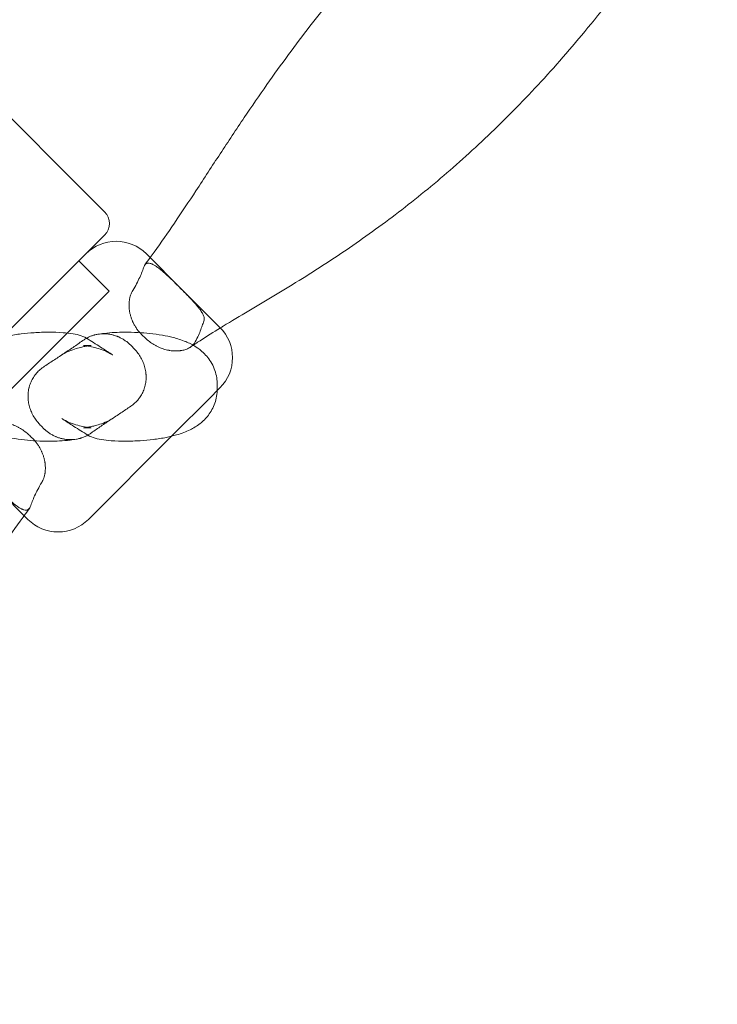
# Model space of a CAD drawing. Units: millimetres. Extents: x 264899 to 291084, y -28394 to -20246.
# Drawn here: x 268320 to 268743, y -27165 to -26567 of the extents above; entities that cross this region are included whole.
import ezdxf

# ---------------------------------------------------------------- set-up
doc = ezdxf.new("R2010")
doc.units = ezdxf.units.MM

# ---------------------------------------------------------------- blocks, each defined once
blk = doc.blocks.new('A$C218C09FC')
at = {"color": 0, "linetype": 'Continuous', "lineweight": 0}
for p, q in [((127122.39, -12963.31), (126970.7, -12811.62)), ((127122.38, -12963.31), (127136.53, -12977.46)), ((127136.53, -12991.6), (127074.52, -13053.61)), ((127183.49, -13024.53), (127161.93, -13002.97)), ((127120.91, -13007.21), (127139.3, -13025.6)), ((127120.91, -13007.21), (127139.3, -13025.6)), ((127139.3, -13025.6), (127067.88, -13097.01)), ((127139.3, -13025.6), (127067.88, -13097.01)), ((127206.61, -13047.64), (127183.49, -13024.53)), ((127201.25, -13089.77), (127204.95, -13086.07)), ((127204.95, -13086.07), (127206.61, -13084.41)), ((127177.25, -13113.77), (127201.25, -13089.77)), ((127126.7, -13164.32), (127177.25, -13113.77)), ((127089.93, -13164.32), (127068.37, -13142.76))]:
    blk.add_line(p, q, dxfattribs=at)
for centre, radius, start, end in [((127129.46, -12984.53), 10, 315, 45), ((127143.54, -13021.35), 26, 45, 135), ((127188.22, -13066.03), 26, 315, 45), ((127114.21, -13074.56), 23.28, 57.74034, 81.92142), ((127137.71, -13092.78), 23.28, 237.74178, 261.93693), ((127108.31, -13145.94), 26, 225, 315)]:
    blk.add_arc(centre, radius, start, end, dxfattribs=at)
for centre, ratio, start_param, end_param in [((127114.21, -13074.56), 0.961411, 3.141593, 3.141683), ((127137.71, -13092.78), 0.961351, 0, 0.00009)]:
    blk.add_ellipse(centre, major_axis=(-3.27, -23.05), ratio=ratio, start_param=start_param, end_param=end_param, dxfattribs=at)
for points, knots in [([(127164.23, -13005.27), (127165.05, -13004.16), (127165.85, -13003.05), (127170.86, -12996.1), (127174.96, -12990.19), (127183.41, -12977.71), (127187.75, -12971.15), (127196.98, -12957.09), (127201.86, -12949.6), (127211.62, -12934.75), (127216.49, -12927.38), (127225.93, -12913.39), (127230.49, -12906.74), (127239.43, -12894.02), (127243.8, -12887.94), (127252.52, -12876.11), (127256.87, -12870.36), (127265.54, -12859.21), (127269.87, -12853.8), (127278.54, -12843.27), (127282.89, -12838.14), (127291.66, -12828.12), (127296.07, -12823.22), (127305, -12813.63), (127309.51, -12808.93), (127318.64, -12799.74), (127323.26, -12795.24), (127332.61, -12786.43), (127337.35, -12782.11), (127346.95, -12773.68), (127351.81, -12769.56), (127361.69, -12761.47), (127366.71, -12757.5), (127376.94, -12749.72), (127382.14, -12745.9), (127392.78, -12738.39), (127398.22, -12734.7), (127409.45, -12727.35), (127415.25, -12723.7), (127427.68, -12716.15), (127434.34, -12712.27), (127441.07, -12708.47)], [5.663268, 5.663268, 5.663268, 5.663268, 10.000315, 10.000315, 32.716799, 32.716799, 57.698482, 57.698482, 86.32716, 86.32716, 114.945098, 114.945098, 141.400568, 141.400568, 166.33625, 166.33625, 190.63513, 190.63513, 214.321767, 214.321767, 237.649836, 237.649836, 260.850354, 260.850354, 284.091558, 284.091558, 307.413888, 307.413888, 330.936806, 330.936806, 354.629168, 354.629168, 378.73225, 378.73225, 403.315738, 403.315738, 428.612599, 428.612599, 455.153639, 455.153639, 485.100762, 485.100762, 485.100762, 485.100762]), ([(127508.74, -12753.76), (127507.1, -12756.44), (127505.44, -12759.13), (127499.63, -12768.49), (127495.4, -12775.17), (127486.18, -12789.4), (127481.16, -12796.93), (127470.64, -12812.26), (127465.13, -12820.05), (127454.31, -12834.83), (127449.02, -12841.84), (127438.58, -12855.24), (127433.44, -12861.63), (127423.24, -12873.94), (127418.19, -12879.85), (127408.1, -12891.32), (127403.06, -12896.87), (127392.98, -12907.65), (127387.94, -12912.88), (127377.8, -12923.08), (127372.7, -12928.06), (127362.47, -12937.74), (127357.33, -12942.45), (127347.05, -12951.58), (127341.91, -12956.02), (127331.53, -12964.69), (127326.3, -12968.93), (127315.77, -12977.19), (127310.47, -12981.22), (127299.88, -12989.02), (127294.59, -12992.81), (127283.89, -13000.24), (127278.48, -13003.88), (127267.6, -13011.02), (127262.13, -13014.51), (127251.22, -13021.32), (127245.78, -13024.64), (127234.91, -13031.18), (127229.48, -13034.4), (127218.85, -13040.72), (127213.63, -13043.82), (127207.99, -13047.25), (127207.44, -13047.59), (127206.88, -13047.93)], [0, 0, 0, 0, 10.000219, 10.000219, 34.93968, 34.93968, 63.477492, 63.477492, 93.624547, 93.624547, 121.534091, 121.534091, 147.783068, 147.783068, 172.853242, 172.853242, 197.22684, 197.22684, 221.048854, 221.048854, 244.651493, 244.651493, 267.9738, 267.9738, 290.981396, 290.981396, 314.080932, 314.080932, 337.202919, 337.202919, 360.153852, 360.153852, 383.532454, 383.532454, 407.227652, 407.227652, 430.976445, 430.976445, 455.084246, 455.084246, 478.934491, 478.934491, 481.529903, 481.529903, 481.529903, 481.529903]), ([(127164.26, -13008.75), (127163.8, -13008.63), (127163.38, -13008.58), (127162.79, -13008.6), (127162.61, -13008.63), (127162.34, -13008.69), (127162.25, -13008.72), (127162.08, -13008.78), (127162, -13008.82), (127161.6, -13009.01), (127161.33, -13009.24), (127160.86, -13009.83), (127160.67, -13010.19), (127160.52, -13010.63)], [0, 0, 0, 0, 0.25, 0.25, 0.375, 0.375, 0.4375, 0.4375, 0.5, 0.5, 0.75, 0.75, 1, 1, 1, 1]), ([(127180.69, -13021.98), (127179.89, -13021.17), (127179.09, -13020.39), (127177.51, -13018.85), (127176.73, -13018.1), (127175.76, -13017.19), (127175.57, -13017.01), (127175.18, -13016.64), (127174.99, -13016.47), (127174.42, -13015.93), (127174.04, -13015.59), (127172.93, -13014.58), (127172.2, -13013.94), (127171.15, -13013.05), (127170.8, -13012.76), (127170.29, -13012.35), (127170.12, -13012.21), (127169.78, -13011.94), (127169.61, -13011.81), (127168.78, -13011.18), (127168.15, -13010.73), (127166.94, -13009.95), (127166.36, -13009.61), (127165.74, -13009.31), (127165.67, -13009.28), (127165.54, -13009.22), (127165.47, -13009.18), (127165.27, -13009.1), (127165.14, -13009.04), (127164.75, -13008.89), (127164.5, -13008.81), (127164.26, -13008.75)], [0, 0, 0, 0, 0.125, 0.125, 0.25, 0.25, 0.28125, 0.28125, 0.3125, 0.3125, 0.375, 0.375, 0.5, 0.5, 0.5625, 0.5625, 0.59375, 0.59375, 0.625, 0.625, 0.75, 0.75, 0.875, 0.875, 0.890625, 0.890625, 0.90625, 0.90625, 0.9375, 0.9375, 1, 1, 1, 1]), ([(127160.52, -13010.63), (127160.17, -13011.6), (127159.79, -13012.65), (127158.91, -13014.88), (127158.42, -13016.06), (127157.3, -13018.53), (127156.68, -13019.82), (127155.27, -13022.5), (127154.48, -13023.88), (127153.6, -13025.31)], [0, 0, 0, 0, 0.25, 0.25, 0.5, 0.5, 0.75, 0.75, 1, 1, 1, 1]), ([(127153.6, -13025.31), (127153.35, -13025.71), (127153.12, -13026.14), (127152.71, -13027.03), (127152.52, -13027.49), (127152.18, -13028.45), (127152.03, -13028.96), (127151.84, -13029.74), (127151.78, -13030), (127151.7, -13030.4), (127151.68, -13030.54), (127151.63, -13030.81), (127151.61, -13030.95), (127151.51, -13031.65), (127151.45, -13032.21), (127151.38, -13033.36), (127151.37, -13033.94), (127151.39, -13035.13), (127151.43, -13035.74), (127151.52, -13036.65), (127151.56, -13036.96), (127151.63, -13037.43), (127151.65, -13037.58), (127151.7, -13037.9), (127151.73, -13038.05), (127151.87, -13038.83), (127152.01, -13039.45), (127152.33, -13040.69), (127152.52, -13041.31), (127152.95, -13042.54), (127153.19, -13043.16), (127153.52, -13043.93), (127153.59, -13044.08), (127153.73, -13044.39), (127153.8, -13044.54), (127154.02, -13045), (127154.17, -13045.3), (127154.64, -13046.19), (127154.98, -13046.78), (127155.7, -13047.93), (127156.08, -13048.49), (127156.89, -13049.59), (127157.32, -13050.12), (127157.89, -13050.78), (127158, -13050.91), (127158.23, -13051.17), (127158.58, -13051.55), (127158.94, -13051.93), (127159.19, -13052.17)], [0, 0, 0, 0, 0.0625, 0.0625, 0.125, 0.125, 0.1875, 0.1875, 0.21875, 0.21875, 0.234375, 0.234375, 0.25, 0.25, 0.3125, 0.3125, 0.375, 0.375, 0.4375, 0.4375, 0.46875, 0.46875, 0.484375, 0.484375, 0.5, 0.5, 0.5625, 0.5625, 0.625, 0.625, 0.6875, 0.6875, 0.703125, 0.703125, 0.71875, 0.71875, 0.75, 0.75, 0.8125, 0.8125, 0.875, 0.875, 0.9375, 0.9375, 0.953125, 0.953125, 0.96875, 1, 1, 1, 1]), ([(127196.93, -13043.31), (127196.99, -13043.09), (127197.03, -13042.85), (127197.06, -13042.36), (127197.04, -13042.1), (127196.96, -13041.55), (127196.89, -13041.27), (127196.75, -13040.82), (127196.7, -13040.67), (127196.61, -13040.43), (127196.58, -13040.35), (127196.51, -13040.19), (127196.48, -13040.11), (127196.29, -13039.71), (127196.12, -13039.37), (127195.73, -13038.68), (127195.52, -13038.33), (127195.04, -13037.59), (127194.77, -13037.22), (127194.35, -13036.63), (127194.2, -13036.43), (127193.97, -13036.13), (127193.89, -13036.03), (127193.73, -13035.83), (127193.65, -13035.73), (127193.24, -13035.21), (127192.9, -13034.8), (127192.18, -13033.95), (127191.81, -13033.51), (127191.03, -13032.63), (127190.63, -13032.18), (127190.1, -13031.61), (127189.99, -13031.49), (127189.78, -13031.26), (127189.67, -13031.15), (127189.35, -13030.79), (127189.13, -13030.56), (127188.46, -13029.86), (127188.01, -13029.38), (127187.1, -13028.43), (127186.63, -13027.95), (127185.69, -13026.98), (127185.21, -13026.5), (127184.61, -13025.88), (127184.48, -13025.76), (127184.24, -13025.52), (127183.87, -13025.15), (127183.51, -13024.78), (127183.26, -13024.53)], [0, 0, 0, 0, 0.0625, 0.0625, 0.125, 0.125, 0.1875, 0.1875, 0.21875, 0.21875, 0.234375, 0.234375, 0.25, 0.25, 0.3125, 0.3125, 0.375, 0.375, 0.4375, 0.4375, 0.46875, 0.46875, 0.484375, 0.484375, 0.5, 0.5, 0.5625, 0.5625, 0.625, 0.625, 0.6875, 0.6875, 0.703125, 0.703125, 0.71875, 0.71875, 0.75, 0.75, 0.8125, 0.8125, 0.875, 0.875, 0.9375, 0.9375, 0.953125, 0.953125, 0.96875, 1, 1, 1, 1]), ([(127191.63, -13056.37), (127192.34, -13055.03), (127192.96, -13053.74), (127194.07, -13051.28), (127194.55, -13050.11), (127195.4, -13047.91), (127195.77, -13046.87), (127196.41, -13044.96), (127196.69, -13044.09), (127196.93, -13043.31)], [0, 0, 0, 0, 0.25, 0.25, 0.5, 0.5, 0.75, 0.75, 1, 1, 1, 1]), ([(127046.95, -13082.44), (127046.94, -13080.93), (127047.06, -13079.41), (127047.57, -13076.44), (127047.95, -13075), (127048.92, -13072.26), (127049.5, -13070.97), (127050.82, -13068.57), (127051.55, -13067.46), (127053.11, -13065.41), (127053.93, -13064.48), (127055.65, -13062.76), (127056.54, -13061.98), (127058.39, -13060.52), (127059.34, -13059.85), (127061.35, -13058.59), (127062.41, -13058.01), (127064.72, -13056.86), (127065.96, -13056.33), (127068.7, -13055.28), (127070.19, -13054.79), (127073.73, -13053.77), (127075.8, -13053.28), (127080.45, -13052.35), (127083.08, -13051.93), (127088.38, -13051.28), (127091, -13051.04), (127096.58, -13050.68), (127099.6, -13050.57), (127105.49, -13050.57), (127108.29, -13050.64), (127113.3, -13051), (127115.38, -13051.21), (127117.48, -13051.51)], [0, 0, 0, 0, 8.181081, 8.181081, 16.394642, 16.394642, 24.678134, 24.678134, 33.166247, 33.166247, 42.067492, 42.067492, 51.689593, 51.689593, 62.46509, 62.46509, 75.010593, 75.010593, 90.571506, 90.571506, 109.75209, 109.75209, 135.607436, 135.607436, 166.309058, 166.309058, 193.989507, 193.989507, 223.297081, 223.297081, 248.716728, 248.716728, 265.794455, 265.794455, 265.794455, 265.794455]), ([(127132.35, -13051.84), (127133.62, -13051.62), (127134.89, -13051.44), (127138.38, -13051.02), (127140.55, -13050.86), (127144.57, -13050.65), (127146.53, -13050.6), (127151.32, -13050.57), (127154.04, -13050.65), (127159.16, -13050.92), (127161.59, -13051.11), (127166.62, -13051.64), (127169.19, -13052), (127173.86, -13052.81), (127176.05, -13053.27), (127180.75, -13054.47), (127183.24, -13055.24), (127187.83, -13057.14), (127189.9, -13058.14), (127193.57, -13060.53), (127195.07, -13061.65), (127196.77, -13063.27), (127196.93, -13063.43), (127197.1, -13063.6)], [0, 0, 0, 0, 10.000752, 10.000752, 28.101096, 28.101096, 45.651559, 45.651559, 72.061998, 72.061998, 97.087497, 97.087497, 126.03604, 126.03604, 152.905605, 152.905605, 185.0327, 185.0327, 210.572734, 210.572734, 227.050983, 227.050983, 228.865706, 228.865706, 228.865706, 228.865706]), ([(127206.88, -13047.93), (127202.67, -13050.51), (127198.55, -13053.09), (127192.55, -13057.01), (127190.6, -13058.31), (127188.68, -13059.62)], [481.529903, 481.529903, 481.529903, 481.529903, 501.386825, 501.386825, 511.10531, 511.10531, 511.10531, 511.10531]), ([(127099.34, -13071.8), (127101.34, -13070.43), (127103.35, -13069.09), (127107.37, -13066.42), (127109.38, -13065.1), (127113.38, -13062.45), (127115.38, -13061.12), (127119.33, -13058.43), (127121.3, -13057.07), (127123.23, -13055.68)], [0, 0, 0, 0, 0.25, 0.25, 0.5, 0.5, 0.75, 0.75, 1, 1, 1, 1]), ([(127123.23, -13055.68), (127123.78, -13055.28), (127124.35, -13054.92), (127125.13, -13054.45), (127125.34, -13054.34), (127125.55, -13054.22)], [0, 0, 0, 0, 0.0625, 0.0625, 0.08494651, 0.08494651, 0.08494651, 0.08494651]), ([(127125.55, -13054.22), (127125.92, -13054.01), (127126.3, -13053.82), (127127.28, -13053.35), (127127.89, -13053.1), (127128.83, -13052.75), (127129.14, -13052.64), (127129.62, -13052.49), (127129.78, -13052.44), (127130.1, -13052.35), (127130.26, -13052.3), (127131.06, -13052.09), (127131.7, -13051.95), (127132.35, -13051.84)], [0.0849465, 0.0849465, 0.0849465, 0.0849465, 0.125, 0.125, 0.1875, 0.1875, 0.21875, 0.21875, 0.234375, 0.234375, 0.25, 0.25, 0.311957, 0.311957, 0.311957, 0.311957]), ([(127126.64, -13054.87), (127129.46, -13056.65), (127132.27, -13058.44), (127137.2, -13061.62), (127139.32, -13063.01), (127141.43, -13064.4)], [0, 0, 0, 0, 10.000131, 10.000131, 17.596117, 17.596117, 17.596117, 17.596117]), ([(127132.35, -13051.84), (127132.35, -13051.84), (127132.36, -13051.84), (127133.01, -13051.72), (127133.67, -13051.64), (127134.98, -13051.54), (127135.64, -13051.52), (127136.64, -13051.53), (127136.97, -13051.55), (127137.48, -13051.58), (127137.64, -13051.59), (127137.98, -13051.62), (127138.14, -13051.63), (127138.98, -13051.72), (127139.63, -13051.82), (127140.94, -13052.08), (127141.59, -13052.24), (127142.88, -13052.62), (127143.52, -13052.83), (127144.31, -13053.14), (127144.46, -13053.2), (127144.78, -13053.33), (127144.94, -13053.4), (127145.41, -13053.61), (127145.72, -13053.75), (127146.63, -13054.2), (127147.23, -13054.53), (127148.4, -13055.23), (127148.97, -13055.61), (127150.08, -13056.4), (127150.62, -13056.83), (127151.28, -13057.39), (127151.41, -13057.5), (127151.67, -13057.73), (127152.05, -13058.08), (127152.43, -13058.44), (127152.67, -13058.69)], [0.311957, 0.311957, 0.311957, 0.311957, 0.3125, 0.3125, 0.375, 0.375, 0.4375, 0.4375, 0.46875, 0.46875, 0.484375, 0.484375, 0.5, 0.5, 0.5625, 0.5625, 0.625, 0.625, 0.6875, 0.6875, 0.703125, 0.703125, 0.71875, 0.71875, 0.75, 0.75, 0.8125, 0.8125, 0.875, 0.875, 0.9375, 0.9375, 0.953125, 0.953125, 0.96875, 1, 1, 1, 1]), ([(127161.84, -13054.65), (127162.67, -13055.42), (127163.54, -13056.12), (127165.33, -13057.42), (127166.26, -13058.01), (127167.47, -13058.68), (127167.71, -13058.81), (127168.2, -13059.06), (127168.45, -13059.18), (127169.19, -13059.54), (127169.69, -13059.76), (127171.18, -13060.38), (127172.18, -13060.73), (127173.7, -13061.15), (127174.2, -13061.28), (127174.96, -13061.45), (127175.22, -13061.5), (127175.6, -13061.57), (127175.73, -13061.59), (127175.98, -13061.64), (127176.1, -13061.66), (127177.24, -13061.84), (127178.23, -13061.93), (127180.16, -13061.99), (127181.1, -13061.96), (127182.25, -13061.84), (127182.47, -13061.81), (127182.93, -13061.75), (127183.15, -13061.72), (127183.81, -13061.6), (127184.24, -13061.5), (127184.65, -13061.39)], [0, 0, 0, 0, 0.125, 0.125, 0.25, 0.25, 0.28125, 0.28125, 0.3125, 0.3125, 0.375, 0.375, 0.5, 0.5, 0.5625, 0.5625, 0.59375, 0.59375, 0.609375, 0.609375, 0.625, 0.625, 0.75, 0.75, 0.875, 0.875, 0.90625, 0.90625, 0.9375, 0.9375, 1, 1, 1, 1]), ([(127184.65, -13061.39), (127185.46, -13061.18), (127186.22, -13060.92), (127187.28, -13060.43), (127187.62, -13060.26), (127188.03, -13060.02), (127188.11, -13059.98), (127188.27, -13059.88), (127188.35, -13059.83), (127188.59, -13059.68), (127188.74, -13059.57), (127189.48, -13059.04), (127190.01, -13058.57), (127190.92, -13057.54), (127191.31, -13056.98), (127191.63, -13056.37)], [0, 0, 0, 0, 0.25, 0.25, 0.375, 0.375, 0.40625, 0.40625, 0.4375, 0.4375, 0.5, 0.5, 0.75, 0.75, 1, 1, 1, 1]), ([(127141.43, -13064.4), (127141.01, -13064.12), (127140.58, -13063.86), (127138.89, -13062.9), (127137.55, -13062.28), (127134.68, -13061.13), (127133.15, -13060.64), (127130.23, -13059.82), (127128.86, -13059.51), (127126.72, -13059.08), (127125.9, -13058.95), (127124.72, -13058.77), (127124.3, -13058.72), (127123.8, -13058.67), (127123.68, -13058.66), (127123.68, -13058.66), (127123.68, -13058.66), (127123.69, -13058.66), (127123.83, -13058.67), (127124.31, -13058.69), (127124.67, -13058.71), (127125.63, -13058.73), (127126.25, -13058.73), (127127.52, -13058.7), (127128.1, -13058.67), (127128.26, -13058.66), (127128.27, -13058.66), (127128.27, -13058.66), (127128.14, -13058.67), (127127.59, -13058.73), (127127.17, -13058.78), (127126.07, -13058.94), (127125.4, -13059.05), (127123.81, -13059.36), (127122.87, -13059.55), (127120.74, -13060.08), (127119.53, -13060.41), (127116.81, -13061.29), (127115.29, -13061.86), (127112.61, -13063.1), (127111.43, -13063.74), (127110.34, -13064.46)], [0.032358, 0.032358, 0.032358, 0.032358, 10.000133, 10.000133, 38.196564, 38.196564, 70.309155, 70.309155, 103.680257, 103.680257, 131.71804, 131.71804, 156.220824, 156.220824, 179.013423, 179.013423, 179.663074, 179.663074, 203.68653, 203.68653, 230.264682, 230.264682, 264.325709, 264.325709, 310.102342, 310.102342, 316.981563, 316.981563, 341.007399, 341.007399, 365.21381, 365.21381, 388.631799, 388.631799, 412.977767, 412.977767, 439.769462, 439.769462, 470.939685, 470.939685, 496.755752, 496.755752, 496.755752, 496.755752]), ([(127155.14, -13061.35), (127155.91, -13062.18), (127156.61, -13063.05), (127157.88, -13064.87), (127158.46, -13065.82), (127159.1, -13067.05), (127159.22, -13067.29), (127159.47, -13067.8), (127159.58, -13068.05), (127159.92, -13068.81), (127160.12, -13069.32), (127160.69, -13070.87), (127160.99, -13071.92), (127161.34, -13073.51), (127161.44, -13074.05), (127161.55, -13074.86), (127161.59, -13075.13), (127161.63, -13075.54), (127161.65, -13075.67), (127161.67, -13075.94), (127161.68, -13076.08), (127161.78, -13077.3), (127161.78, -13078.38), (127161.63, -13080.52), (127161.48, -13081.58), (127161.18, -13082.9), (127161.12, -13083.17), (127160.98, -13083.7), (127160.91, -13083.96), (127160.67, -13084.74), (127160.49, -13085.25), (127160.3, -13085.75)], [0, 0, 0, 0, 0.125, 0.125, 0.25, 0.25, 0.28125, 0.28125, 0.3125, 0.3125, 0.375, 0.375, 0.5, 0.5, 0.5625, 0.5625, 0.59375, 0.59375, 0.609375, 0.609375, 0.625, 0.625, 0.75, 0.75, 0.875, 0.875, 0.90625, 0.90625, 0.9375, 0.9375, 1, 1, 1, 1]), ([(127197.25, -13063.75), (127198.13, -13064.64), (127199.01, -13065.65), (127200.7, -13067.96), (127201.51, -13069.25), (127202.88, -13071.99), (127203.46, -13073.42), (127204.33, -13076.37), (127204.64, -13077.89), (127204.92, -13080.42), (127204.97, -13081.43), (127204.96, -13082.44)], [0.526907, 0.526907, 0.526907, 0.526907, 10.00894, 10.00894, 19.55148, 19.55148, 28.323796, 28.323796, 36.707382, 36.707382, 42.145619, 42.145619, 42.145619, 42.145619]), ([(127091.54, -13081.48), (127091.92, -13080.52), (127092.37, -13079.59), (127093.16, -13078.23), (127093.44, -13077.79), (127093.89, -13077.14), (127094.05, -13076.92), (127094.36, -13076.5), (127094.52, -13076.29), (127095.35, -13075.27), (127096.07, -13074.5), (127097.62, -13073.07), (127098.46, -13072.41), (127099.34, -13071.8)], [0, 0, 0, 0, 0.25, 0.25, 0.375, 0.375, 0.4375, 0.4375, 0.5, 0.5, 0.75, 0.75, 1, 1, 1, 1]), ([(127096.64, -13106.03), (127095.87, -13105.19), (127095.16, -13104.31), (127093.88, -13102.48), (127093.3, -13101.53), (127092.66, -13100.29), (127092.53, -13100.04), (127092.29, -13099.54), (127092.18, -13099.28), (127091.84, -13098.51), (127091.63, -13098), (127091.07, -13096.44), (127090.77, -13095.38), (127090.42, -13093.78), (127090.33, -13093.24), (127090.21, -13092.43), (127090.18, -13092.15), (127090.12, -13091.6), (127090.09, -13091.33), (127090, -13089.97), (127090, -13088.88), (127090.16, -13086.73), (127090.32, -13085.66), (127090.59, -13084.46), (127090.63, -13084.33), (127090.69, -13084.06), (127090.73, -13083.93), (127090.83, -13083.53), (127090.91, -13083.27), (127091.15, -13082.49), (127091.33, -13081.98), (127091.54, -13081.48)], [0, 0, 0, 0, 0.125, 0.125, 0.25, 0.25, 0.28125, 0.28125, 0.3125, 0.3125, 0.375, 0.375, 0.5, 0.5, 0.5625, 0.5625, 0.59375, 0.59375, 0.625, 0.625, 0.75, 0.75, 0.875, 0.875, 0.890625, 0.890625, 0.90625, 0.90625, 0.9375, 0.9375, 1, 1, 1, 1]), ([(127204.96, -13084.94), (127204.97, -13086.45), (127204.85, -13087.97), (127204.34, -13090.94), (127203.95, -13092.39), (127202.98, -13095.13), (127202.39, -13096.43), (127201.06, -13098.83), (127200.33, -13099.93), (127198.78, -13101.97), (127197.95, -13102.9), (127196.24, -13104.61), (127195.36, -13105.39), (127193.51, -13106.84), (127192.56, -13107.5), (127190.55, -13108.76), (127189.49, -13109.34), (127187.18, -13110.49), (127185.94, -13111.02), (127183.2, -13112.07), (127181.71, -13112.55), (127178.17, -13113.58), (127176.1, -13114.07), (127171.45, -13114.99), (127168.82, -13115.41), (127163.51, -13116.06), (127160.89, -13116.3), (127155.31, -13116.66), (127152.29, -13116.77), (127146.39, -13116.77), (127143.59, -13116.69), (127138.6, -13116.34), (127136.53, -13116.13), (127134.44, -13115.83)], [0, 0, 0, 0, 8.19823, 8.19823, 16.419695, 16.419695, 24.693442, 24.693442, 33.151998, 33.151998, 42.013017, 42.013017, 51.597141, 51.597141, 62.346345, 62.346345, 74.882318, 74.882318, 90.441949, 90.441949, 109.623943, 109.623943, 135.492423, 135.492423, 166.198865, 166.198865, 193.875695, 193.875695, 223.177983, 223.177983, 248.574298, 248.574298, 265.540389, 265.540389, 265.540389, 265.540389]), ([(127160.3, -13085.75), (127159.92, -13086.72), (127159.46, -13087.67), (127158.67, -13089.04), (127158.39, -13089.49), (127158.01, -13090.04), (127157.94, -13090.15), (127157.78, -13090.37), (127157.7, -13090.48), (127157.46, -13090.8), (127157.3, -13091.02), (127156.46, -13092.06), (127155.74, -13092.84), (127154.17, -13094.29), (127153.33, -13094.96), (127152.42, -13095.58)], [0, 0, 0, 0, 0.25, 0.25, 0.375, 0.375, 0.40625, 0.40625, 0.4375, 0.4375, 0.5, 0.5, 0.75, 0.75, 1, 1, 1, 1]), ([(127152.42, -13095.58), (127150.43, -13096.94), (127148.42, -13098.29), (127144.4, -13100.95), (127142.39, -13102.27), (127138.39, -13104.92), (127136.39, -13106.25), (127132.43, -13108.94), (127130.47, -13110.3), (127128.54, -13111.69)], [0, 0, 0, 0, 0.25, 0.25, 0.5, 0.5, 0.75, 0.75, 1, 1, 1, 1]), ([(127119.43, -13115.54), (127118.15, -13115.76), (127116.89, -13115.94), (127113.4, -13116.35), (127111.22, -13116.52), (127107.23, -13116.72), (127105.28, -13116.77), (127100.5, -13116.79), (127097.78, -13116.71), (127092.67, -13116.44), (127090.25, -13116.25), (127085.22, -13115.71), (127082.65, -13115.35), (127077.99, -13114.54), (127075.79, -13114.08), (127071.11, -13112.88), (127068.65, -13112.11), (127064.1, -13110.23), (127062.05, -13109.24), (127058.43, -13106.89), (127056.92, -13105.77), (127055.2, -13104.14), (127055.01, -13103.95), (127054.81, -13103.76)], [0, 0, 0, 0, 10.000749, 10.000749, 28.106696, 28.106696, 45.582573, 45.582573, 71.975065, 71.975065, 97.000867, 97.000867, 125.992839, 125.992839, 152.804362, 152.804362, 184.838265, 184.838265, 209.963514, 209.963514, 226.49608, 226.49608, 228.562041, 228.562041, 228.562041, 228.562041]), ([(127090.1, -13112.57), (127089.26, -13111.8), (127088.39, -13111.09), (127086.58, -13109.78), (127085.64, -13109.19), (127084.43, -13108.52), (127084.19, -13108.39), (127083.7, -13108.13), (127083.45, -13108.01), (127082.7, -13107.65), (127082.2, -13107.43), (127080.69, -13106.81), (127079.68, -13106.47), (127078.16, -13106.04), (127077.65, -13105.92), (127076.88, -13105.75), (127076.63, -13105.7), (127076.11, -13105.61), (127075.86, -13105.56), (127074.59, -13105.37), (127073.6, -13105.28), (127071.66, -13105.23), (127070.71, -13105.27), (127069.67, -13105.38), (127069.56, -13105.4), (127069.33, -13105.43), (127069.22, -13105.44), (127068.88, -13105.49), (127068.65, -13105.53), (127067.99, -13105.65), (127067.56, -13105.75), (127067.15, -13105.86)], [0, 0, 0, 0, 0.125, 0.125, 0.25, 0.25, 0.28125, 0.28125, 0.3125, 0.3125, 0.375, 0.375, 0.5, 0.5, 0.5625, 0.5625, 0.59375, 0.59375, 0.625, 0.625, 0.75, 0.75, 0.875, 0.875, 0.890625, 0.890625, 0.90625, 0.90625, 0.9375, 0.9375, 1, 1, 1, 1]), ([(127125.28, -13112.47), (127122.46, -13110.69), (127119.65, -13108.9), (127114.72, -13105.71), (127112.59, -13104.32), (127110.46, -13102.93)], [0, 0, 0, 0, 10.000131, 10.000131, 17.621765, 17.621765, 17.621765, 17.621765]), ([(127110.46, -13102.93), (127110.88, -13103.2), (127111.32, -13103.47), (127113.01, -13104.43), (127114.35, -13105.05), (127117.22, -13106.2), (127118.76, -13106.69), (127121.68, -13107.51), (127123.06, -13107.83), (127125.21, -13108.26), (127126.04, -13108.39), (127127.23, -13108.57), (127127.65, -13108.62), (127128.16, -13108.68), (127128.28, -13108.68), (127128.28, -13108.68), (127128.28, -13108.68), (127128.28, -13108.68), (127128.14, -13108.67), (127127.67, -13108.65), (127127.3, -13108.64), (127126.35, -13108.62), (127125.74, -13108.62), (127124.46, -13108.64), (127123.86, -13108.67), (127123.68, -13108.68), (127123.67, -13108.69), (127123.67, -13108.69), (127123.79, -13108.68), (127124.32, -13108.62), (127124.73, -13108.57), (127125.82, -13108.4), (127126.49, -13108.3), (127128.07, -13107.99), (127129, -13107.8), (127131.11, -13107.28), (127132.32, -13106.94), (127135.03, -13106.06), (127136.54, -13105.49), (127139.18, -13104.26), (127140.33, -13103.64), (127141.39, -13102.94)], [0.032284, 0.032284, 0.032284, 0.032284, 10.000133, 10.000133, 38.172124, 38.172124, 70.265861, 70.265861, 103.669151, 103.669151, 131.738994, 131.738994, 156.249138, 156.249138, 179.301696, 179.301696, 179.681558, 179.681558, 203.675843, 203.675843, 230.18536, 230.18536, 264.024891, 264.024891, 309.985188, 309.985188, 317.654579, 317.654579, 341.157141, 341.157141, 365.439244, 365.439244, 388.905696, 388.905696, 413.298096, 413.298096, 440.143491, 440.143491, 471.382833, 471.382833, 496.745569, 496.745569, 496.745569, 496.745569]), ([(127119.43, -13115.54), (127119.42, -13115.54), (127119.42, -13115.54), (127118.76, -13115.65), (127118.11, -13115.73), (127116.79, -13115.83), (127116.13, -13115.85), (127115.14, -13115.84), (127114.8, -13115.83), (127114.3, -13115.8), (127114.13, -13115.79), (127113.8, -13115.76), (127113.63, -13115.74), (127112.8, -13115.65), (127112.14, -13115.55), (127110.84, -13115.29), (127110.19, -13115.14), (127108.9, -13114.76), (127108.26, -13114.54), (127107.47, -13114.24), (127107.31, -13114.17), (127107, -13114.04), (127106.84, -13113.97), (127106.37, -13113.77), (127106.06, -13113.62), (127105.15, -13113.17), (127104.55, -13112.85), (127103.38, -13112.15), (127102.81, -13111.77), (127101.7, -13110.97), (127101.16, -13110.55), (127100.5, -13109.99), (127100.37, -13109.87), (127100.11, -13109.64), (127099.73, -13109.3), (127099.35, -13108.93), (127099.11, -13108.69)], [0.3120451, 0.3120451, 0.3120451, 0.3120451, 0.3125, 0.3125, 0.375, 0.375, 0.4375, 0.4375, 0.46875, 0.46875, 0.484375, 0.484375, 0.5, 0.5, 0.5625, 0.5625, 0.625, 0.625, 0.6875, 0.6875, 0.703125, 0.703125, 0.71875, 0.71875, 0.75, 0.75, 0.8125, 0.8125, 0.875, 0.875, 0.9375, 0.9375, 0.953125, 0.953125, 0.96875, 1, 1, 1, 1]), ([(127098.31, -13141.92), (127098.56, -13141.51), (127098.79, -13141.09), (127099.22, -13140.2), (127099.41, -13139.74), (127099.74, -13138.77), (127099.89, -13138.27), (127100.08, -13137.49), (127100.14, -13137.22), (127100.22, -13136.82), (127100.25, -13136.68), (127100.29, -13136.41), (127100.32, -13136.27), (127100.42, -13135.58), (127100.48, -13135.01), (127100.55, -13133.86), (127100.56, -13133.28), (127100.54, -13132.09), (127100.5, -13131.49), (127100.41, -13130.57), (127100.37, -13130.26), (127100.31, -13129.79), (127100.28, -13129.64), (127100.23, -13129.32), (127100.21, -13129.17), (127100.07, -13128.39), (127099.93, -13127.77), (127099.6, -13126.53), (127099.42, -13125.91), (127098.99, -13124.67), (127098.75, -13124.06), (127098.42, -13123.29), (127098.35, -13123.14), (127098.21, -13122.83), (127098.14, -13122.68), (127097.92, -13122.22), (127097.77, -13121.92), (127097.3, -13121.02), (127096.96, -13120.44), (127096.24, -13119.29), (127095.86, -13118.73), (127095.05, -13117.63), (127094.62, -13117.09), (127094.05, -13116.44), (127093.94, -13116.31), (127093.71, -13116.05), (127093.36, -13115.66), (127093, -13115.29), (127092.75, -13115.04)], [0, 0, 0, 0, 0.0625, 0.0625, 0.125, 0.125, 0.1875, 0.1875, 0.21875, 0.21875, 0.234375, 0.234375, 0.25, 0.25, 0.3125, 0.3125, 0.375, 0.375, 0.4375, 0.4375, 0.46875, 0.46875, 0.484375, 0.484375, 0.5, 0.5, 0.5625, 0.5625, 0.625, 0.625, 0.6875, 0.6875, 0.703125, 0.703125, 0.71875, 0.71875, 0.75, 0.75, 0.8125, 0.8125, 0.875, 0.875, 0.9375, 0.9375, 0.953125, 0.953125, 0.96875, 1, 1, 1, 1]), ([(127126.33, -13113.1), (127125.92, -13113.32), (127125.51, -13113.54), (127124.49, -13114.02), (127123.88, -13114.28), (127122.95, -13114.62), (127122.63, -13114.73), (127122.16, -13114.88), (127122, -13114.93), (127121.68, -13115.03), (127121.52, -13115.07), (127120.72, -13115.29), (127120.07, -13115.43), (127119.43, -13115.54)], [0.0812131, 0.0812131, 0.0812131, 0.0812131, 0.125, 0.125, 0.1875, 0.1875, 0.21875, 0.21875, 0.234375, 0.234375, 0.25, 0.25, 0.3120451, 0.3120451, 0.3120451, 0.3120451]), ([(127128.54, -13111.69), (127127.99, -13112.09), (127127.43, -13112.46), (127126.68, -13112.9), (127126.51, -13113), (127126.33, -13113.1)], [0, 0, 0, 0, 0.0625, 0.0625, 0.08121306, 0.08121306, 0.08121306, 0.08121306]), ([(127071.18, -13145.31), (127071.98, -13146.11), (127072.77, -13146.89), (127074.34, -13148.41), (127075.11, -13149.16), (127076.08, -13150.07), (127076.27, -13150.25), (127076.65, -13150.61), (127076.85, -13150.79), (127077.42, -13151.31), (127077.79, -13151.66), (127078.9, -13152.66), (127079.62, -13153.29), (127080.67, -13154.18), (127081.01, -13154.47), (127081.53, -13154.88), (127081.7, -13155.02), (127081.95, -13155.22), (127082.03, -13155.29), (127082.2, -13155.42), (127082.28, -13155.48), (127083.03, -13156.05), (127083.66, -13156.5), (127084.86, -13157.28), (127085.44, -13157.62), (127086.13, -13157.96), (127086.27, -13158.02), (127086.54, -13158.14), (127086.67, -13158.2), (127087.06, -13158.35), (127087.31, -13158.43), (127087.55, -13158.5)], [0, 0, 0, 0, 0.125, 0.125, 0.25, 0.25, 0.28125, 0.28125, 0.3125, 0.3125, 0.375, 0.375, 0.5, 0.5, 0.5625, 0.5625, 0.59375, 0.59375, 0.609375, 0.609375, 0.625, 0.625, 0.75, 0.75, 0.875, 0.875, 0.90625, 0.90625, 0.9375, 0.9375, 1, 1, 1, 1]), ([(127091.38, -13156.63), (127091.72, -13155.65), (127092.11, -13154.6), (127092.99, -13152.37), (127093.48, -13151.18), (127094.61, -13148.7), (127095.23, -13147.41), (127096.65, -13144.73), (127097.43, -13143.34), (127098.31, -13141.92)], [0, 0, 0, 0, 0.25, 0.25, 0.5, 0.5, 0.75, 0.75, 1, 1, 1, 1]), ([(127087.55, -13158.5), (127088.02, -13158.63), (127088.45, -13158.68), (127089.05, -13158.67), (127089.24, -13158.64), (127089.47, -13158.59), (127089.51, -13158.58), (127089.6, -13158.55), (127089.64, -13158.54), (127089.77, -13158.49), (127089.86, -13158.46), (127090.26, -13158.26), (127090.54, -13158.03), (127091.02, -13157.43), (127091.22, -13157.06), (127091.38, -13156.63)], [0, 0, 0, 0, 0.25, 0.25, 0.375, 0.375, 0.40625, 0.40625, 0.4375, 0.4375, 0.5, 0.5, 0.75, 0.75, 1, 1, 1, 1]), ([(127087.63, -13162.02), (127086.83, -13163.12), (127086.03, -13164.22), (127081.03, -13171.17), (127076.93, -13177.09), (127068.48, -13189.57), (127064.14, -13196.14), (127054.91, -13210.21), (127050.03, -13217.7), (127040.28, -13232.55), (127035.41, -13239.91), (127025.98, -13253.9), (127021.43, -13260.55), (127012.5, -13273.26), (127008.14, -13279.34), (126999.43, -13291.15), (126995.1, -13296.9), (126986.43, -13308.04), (126982.1, -13313.46), (126973.44, -13323.98), (126969.1, -13329.09), (126960.33, -13339.14), (126955.89, -13344.07), (126946.94, -13353.69), (126942.43, -13358.38), (126933.33, -13367.56), (126928.73, -13372.04), (126919.39, -13380.84), (126914.66, -13385.15), (126905.07, -13393.59), (126900.22, -13397.71), (126890.35, -13405.8), (126885.33, -13409.76), (126875.11, -13417.54), (126869.91, -13421.35), (126859.29, -13428.86), (126853.85, -13432.55), (126842.64, -13439.9), (126836.85, -13443.54), (126824.36, -13451.12), (126817.65, -13455.04), (126810.86, -13458.87)], [5.710148, 5.710148, 5.710148, 5.710148, 10.000314, 10.000314, 32.730315, 32.730315, 57.722689, 57.722689, 86.342718, 86.342718, 114.936857, 114.936857, 141.371953, 141.371953, 166.275454, 166.275454, 190.52956, 190.52956, 214.232212, 214.232212, 237.474182, 237.474182, 260.829097, 260.829097, 284.033357, 284.033357, 307.278849, 307.278849, 330.776031, 330.776031, 354.450999, 354.450999, 378.532898, 378.532898, 403.093321, 403.093321, 428.362495, 428.362495, 454.871082, 454.871082, 485.081587, 485.081587, 485.081587, 485.081587])]:
    blk.add_open_spline(points, degree=3, knots=knots, dxfattribs=at)
for points in [[(127161.04, -13009.61), (127162.11, -13008.17), (127163.18, -13006.72), (127164.23, -13005.27)], [(127182.46, -13023.74), (127181.87, -13023.15), (127181.28, -13022.56), (127180.69, -13021.98)], [(127183.26, -13024.53), (127183, -13024.27), (127182.73, -13024), (127182.46, -13023.74)], [(127159.19, -13052.17), (127159.46, -13052.44), (127159.73, -13052.7), (127160.01, -13052.96)], [(127160.01, -13052.96), (127160.62, -13053.52), (127161.23, -13054.09), (127161.84, -13054.65)], [(127152.67, -13058.69), (127152.94, -13058.95), (127153.2, -13059.23), (127153.46, -13059.51)], [(127153.46, -13059.51), (127154.02, -13060.12), (127154.58, -13060.73), (127155.14, -13061.35)], [(127141.43, -13064.4), (127141.43, -13064.4), (127141.44, -13064.4), (127141.44, -13064.4)], [(127197.1, -13063.6), (127197.15, -13063.65), (127197.2, -13063.7), (127197.25, -13063.75)], [(127197.11, -13063.6), (127197.11, -13063.6), (127197.11, -13063.6), (127197.11, -13063.6)], [(127204.96, -13082.44), (127204.96, -13082.44), (127204.96, -13082.44), (127204.96, -13082.44)], [(127204.96, -13082.44), (127204.96, -13083.27), (127204.96, -13084.1), (127204.96, -13084.93)], [(127204.96, -13084.94), (127204.96, -13084.94), (127204.96, -13084.93), (127204.96, -13084.93)], [(127110.46, -13102.93), (127110.46, -13102.93), (127110.46, -13102.93), (127110.46, -13102.93)], [(127098.32, -13107.87), (127097.76, -13107.26), (127097.2, -13106.65), (127096.64, -13106.03)], [(127099.11, -13108.69), (127098.84, -13108.42), (127098.58, -13108.15), (127098.32, -13107.87)], [(127091.94, -13114.26), (127091.33, -13113.7), (127090.71, -13113.13), (127090.1, -13112.57)], [(127092.75, -13115.04), (127092.49, -13114.78), (127092.21, -13114.52), (127091.94, -13114.26)], [(127090.85, -13157.65), (127089.77, -13159.1), (127088.7, -13160.56), (127087.63, -13162.02)]]:
    blk.add_open_spline(points, degree=3, dxfattribs=at)

msp = doc.modelspace()

# ---------------------------------------------------------------- block references
msp.add_blockref('A$C218C09FC', (141234.75, -13706.56))

doc.saveas('drawing.dxf')
